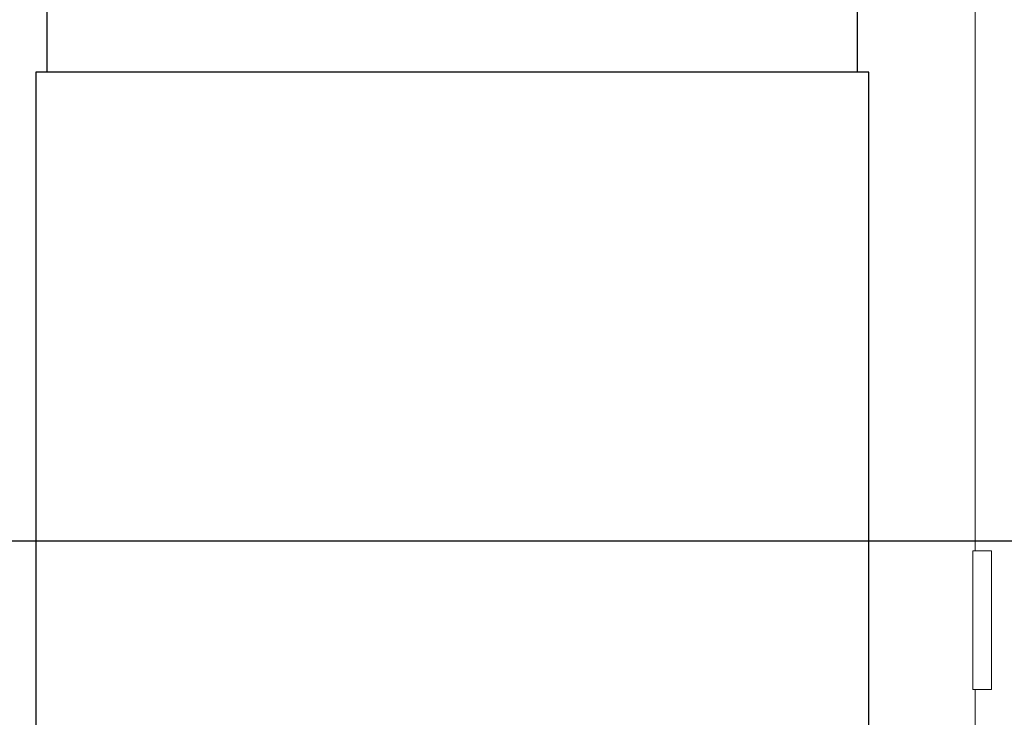
# Model space of a CAD drawing. Units: inches. Extents: x 0 to 16.4, y -0.1 to 10.4.
# Drawn here: x 9.8 to 10, y 2.2 to 2.4 of the extents above; entities that cross this region are included whole.
import ezdxf

# ---------------------------------------------------------------- set-up
doc = ezdxf.new("R2010")
doc.units = ezdxf.units.IN
doc.header["$LTSCALE"] = 0.25
doc.header["$MEASUREMENT"] = 0
doc.linetypes.add('SLD-Solid', pattern=[0])
doc.layers.add('OSI-PVU', color=130, linetype='Continuous')
doc.layers.add('TEXT', color=1, linetype='Continuous')

msp = doc.modelspace()

# ---------------------------------------------------------------- linework, layer by layer
at = {"linetype": 'SLD-Solid', "lineweight": 18}
for p, q in [((9.99108, 2.51692), (9.99108, 2.26171)), ((9.99062, 2.23567), (9.99062, 2.26171)), ((9.99062, 2.26171), (9.99414, 2.26171)), ((9.99414, 2.26171), (9.99414, 2.23567)), ((9.99062, 2.23567), (9.99414, 2.23567)), ((9.99108, 2.23567), (9.99108, 2.00025))]:
    msp.add_line(p, q, dxfattribs=at)
at = {"layer": 'OSI-PVU'}
for p, q in [((9.81691, 2.4806), (9.81691, 2.35144)), ((9.96899, 2.35144), (9.96899, 2.4806)), ((9.81482, 2.35144), (9.81482, 2.02196)), ((9.97107, 2.35144), (9.81482, 2.35144)), ((9.97107, 2.02196), (9.97107, 2.35144))]:
    msp.add_line(p, q, dxfattribs=at)
at = {"layer": 'TEXT'}
msp.add_line((10.65101, 2.26353), (9.65108, 2.26353), dxfattribs=at)

doc.saveas('drawing.dxf')
